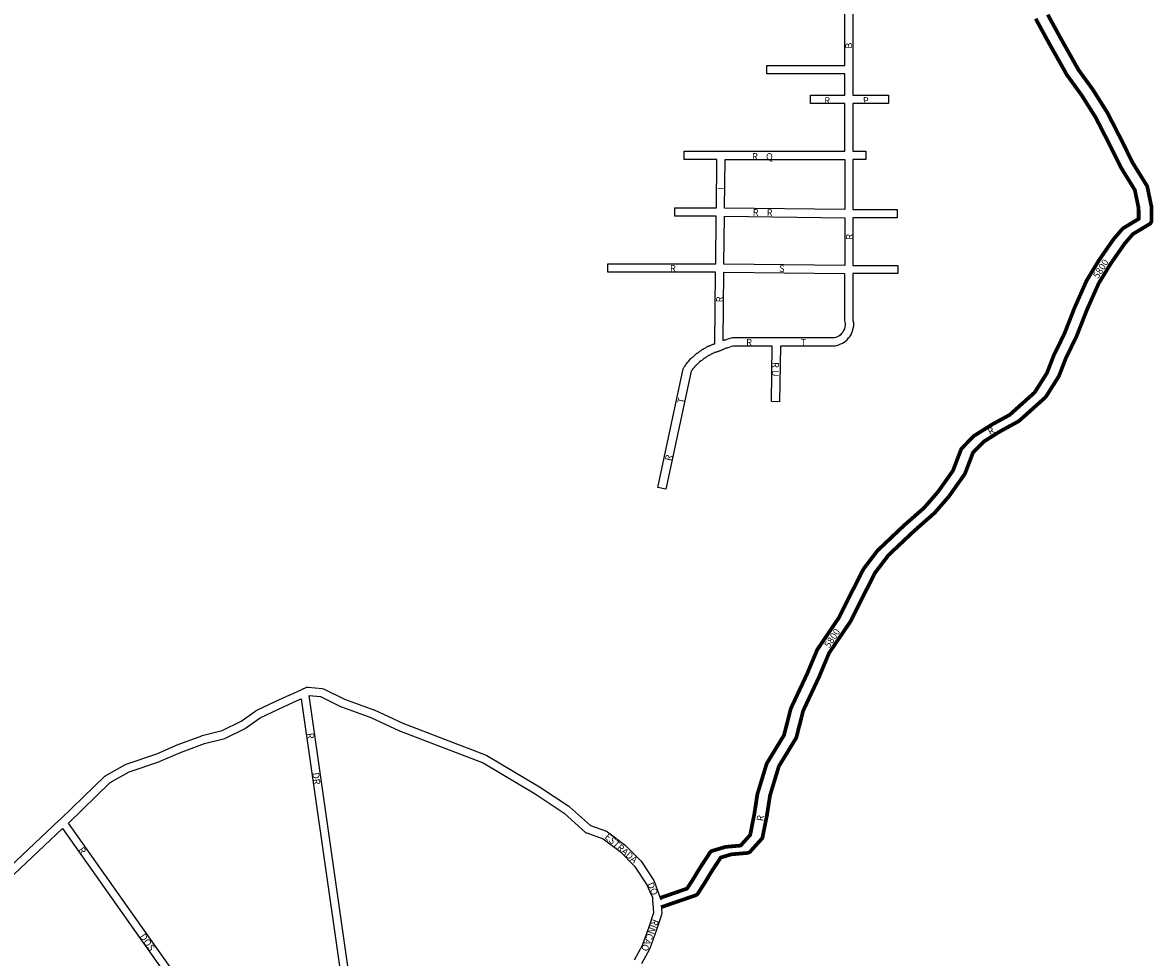
# Model space of a CAD drawing. Extents: x 182919 to 190314, y 1661543 to 1672076.
# Drawn here: x 185429 to 186944, y 1666513 to 1667766 of the extents above; entities that cross this region are included whole.
import ezdxf

# ---------------------------------------------------------------- set-up
doc = ezdxf.new("R2010")
doc.units = 0
doc.header["$MEASUREMENT"] = 0
doc.layers.add('0QUADRA10', color=7, linetype='CONTINUOUS')
doc.layers.add('10CONV', color=7, linetype='CONTINUOUS')
doc.styles.add('CDL', font='romans.shx')

msp = doc.modelspace()

# ---------------------------------------------------------------- linework, layer by layer
at = {"layer": '0QUADRA10'}
for p, q in [((186541.8, 1667801.12), (186541.8, 1667704.88)), ((186541.8, 1667704.88), (186541.8, 1667704)), ((186541.8, 1667704), (186541.8, 1667703)), ((186541.8, 1667703), (186541.8, 1667702)), ((186541.8, 1667702), (186541.8, 1667701.12)), ((186541.8, 1667701.12), (186541.8, 1667668.5)), ((186541.8, 1667668.5), (186589.59, 1667668.5)), ((186589.59, 1667668.5), (186589.59, 1667657.5)), ((186589.59, 1667657.5), (186541.8, 1667657.5)), ((186541.8, 1667657.5), (186541.8, 1667593.5)), ((186541.8, 1667593.5), (186559, 1667593.5)), ((186559, 1667593.5), (186559, 1667582.5)), ((186559, 1667582.5), (186541.8, 1667582.5)), ((186541.8, 1667582.5), (186541.8, 1667515.5)), ((186541.8, 1667515.5), (186601.09, 1667515.5)), ((186601.09, 1667504.5), (186541.8, 1667504.5)), ((186541.8, 1667504.5), (186541.8, 1667440.5)), ((186601.09, 1667515.5), (186601.09, 1667504.5)), ((186541.77, 1667429.5), (186541.5, 1667368.62)), ((186601.8, 1667429.5), (186541.77, 1667429.5)), ((186541.8, 1667440.5), (186601.8, 1667440.5)), ((186601.8, 1667440.5), (186601.8, 1667429.5)), ((186541.5, 1667368.62), (186541.83, 1667367.38)), ((186541.83, 1667367.38), (186541.92, 1667366.88)), ((186541.92, 1667366.88), (186542.42, 1667363.88)), ((186540.75, 1667351.88), (186539.45, 1667348.88)), ((186541.02, 1667352.62), (186540.75, 1667351.88)), ((186541.81, 1667355.62), (186541.02, 1667352.62)), ((186541.92, 1667356.12), (186541.81, 1667355.62)), ((186542.42, 1667359.12), (186541.92, 1667356.12)), ((186542.42, 1667363.88), (186542.5, 1667363)), ((186542.5, 1667360), (186542.42, 1667359.12)), ((186542.5, 1667363), (186542.5, 1667360)), ((186527.67, 1667335.88), (186525.17, 1667334.88)), ((186528.91, 1667336.5), (186527.67, 1667335.88)), ((186531.7, 1667338.5), (186528.91, 1667336.5)), ((186532.8, 1667339.5), (186531.7, 1667338.5)), ((186535.02, 1667342.38), (186532.8, 1667339.5)), ((186536.8, 1667344.12), (186535.02, 1667342.38)), ((186537.83, 1667345.5), (186536.8, 1667344.12)), ((186539.33, 1667348.5), (186537.83, 1667345.5)), ((186539.45, 1667348.88), (186539.33, 1667348.5)), ((186349.17, 1667319.88), (186348.34, 1667319.62)), ((186350.05, 1667320.25), (186349.17, 1667319.88)), ((186350.83, 1667320.75), (186350.05, 1667320.25)), ((186351.75, 1667321.62), (186350.83, 1667320.75)), ((186352.58, 1667321.88), (186351.75, 1667321.62)), ((186353.45, 1667322.25), (186352.58, 1667321.88)), ((186353.95, 1667322.62), (186353.45, 1667322.25)), ((186354.88, 1667322.88), (186353.95, 1667322.62)), ((186355.75, 1667323.25), (186354.88, 1667322.88)), ((186356.36, 1667323.62), (186355.75, 1667323.25)), ((186357.28, 1667323.88), (186356.36, 1667323.62)), ((186358.16, 1667324.25), (186357.28, 1667323.88)), ((186358.53, 1667324.5), (186358.16, 1667324.25)), ((186359, 1667324.5), (186358.53, 1667324.5)), ((186359.95, 1667324.62), (186359, 1667324.5)), ((186360.88, 1667324.88), (186359.95, 1667324.62)), ((186361.8, 1667325.5), (186360.88, 1667324.88)), ((186362.2, 1667325.5), (186361.8, 1667325.5)), ((186363.16, 1667325.62), (186362.2, 1667325.5)), ((186364.08, 1667325.88), (186363.16, 1667325.62)), ((186365.12, 1667326.38), (186364.08, 1667325.88)), ((186365.69, 1667326.75), (186365.12, 1667326.38)), ((186366.09, 1667327.12), (186365.69, 1667326.75)), ((186366.5, 1667327.25), (186366.09, 1667327.12)), ((186368.38, 1667327.88), (186366.5, 1667327.25)), ((186368.98, 1667328.12), (186368.38, 1667327.88)), ((186370.88, 1667329.12), (186368.98, 1667328.12)), ((186371.56, 1667329.5), (186370.88, 1667329.12)), ((186372.3, 1667329.5), (186371.56, 1667329.5)), ((186373.25, 1667329.62), (186372.3, 1667329.5)), ((186374.27, 1667329.88), (186373.25, 1667329.62)), ((186376.88, 1667330.88), (186374.27, 1667329.88)), ((186379.16, 1667331.88), (186376.88, 1667330.88)), ((186381.16, 1667332.5), (186379.16, 1667331.88)), ((186433.72, 1667332.5), (186381.16, 1667332.5)), ((186432.59, 1667258.12), (186433.72, 1667332.5)), ((186444.72, 1667332.5), (186443.59, 1667257.88)), ((186518, 1667332.5), (186444.72, 1667332.5)), ((186519.86, 1667332.88), (186518, 1667332.5)), ((186522.66, 1667333.88), (186519.86, 1667332.88)), ((186523, 1667334), (186522.66, 1667333.88)), ((186525.17, 1667334.88), (186523, 1667334)), ((186330.41, 1667305.5), (186329.7, 1667304.62)), ((186331.19, 1667306.38), (186330.41, 1667305.5)), ((186332.55, 1667307.88), (186331.19, 1667306.38)), ((186333.45, 1667308.25), (186332.55, 1667307.88)), ((186334.23, 1667308.75), (186333.45, 1667308.25)), ((186334.81, 1667309.38), (186334.23, 1667308.75)), ((186335.59, 1667310.25), (186334.81, 1667309.38)), ((186336.48, 1667311.12), (186335.59, 1667310.25)), ((186337.48, 1667312.25), (186336.48, 1667311.12)), ((186338.02, 1667312.75), (186337.48, 1667312.25)), ((186338.38, 1667312.88), (186338.02, 1667312.75)), ((186339.25, 1667313.25), (186338.38, 1667312.88)), ((186340.03, 1667313.75), (186339.25, 1667313.25)), ((186340.39, 1667314.12), (186340.03, 1667313.75)), ((186341.3, 1667315), (186340.39, 1667314.12)), ((186342.02, 1667315.62), (186341.3, 1667315)), ((186342.58, 1667315.88), (186342.02, 1667315.62)), ((186343.45, 1667316.25), (186342.58, 1667315.88)), ((186344.23, 1667316.75), (186343.45, 1667316.25)), ((186345.22, 1667317.62), (186344.23, 1667316.75)), ((186345.78, 1667317.88), (186345.22, 1667317.62)), ((186346.66, 1667318.25), (186345.78, 1667317.88)), ((186347.44, 1667318.75), (186346.66, 1667318.25)), ((186348.34, 1667319.62), (186347.44, 1667318.75)), ((186325.02, 1667298.62), (186290.97, 1667140.88)), ((186325.81, 1667299.75), (186325.02, 1667298.62)), ((186326.5, 1667300.62), (186325.81, 1667299.75)), ((186327.31, 1667301.75), (186326.5, 1667300.62)), ((186328.69, 1667303.38), (186327.31, 1667301.75)), ((186329.48, 1667304.25), (186328.69, 1667303.38)), ((186329.7, 1667304.62), (186329.48, 1667304.25)), ((186443.59, 1667257.88), (186432.59, 1667258.12)), ((185787.83, 1666865.12), (185803.5, 1666872.38)), ((185803.5, 1666872.38), (185804.33, 1666872.75)), ((185804.33, 1666872.75), (185804.84, 1666873)), ((185804.84, 1666873), (185805.2, 1666873.12)), ((185805.2, 1666873.12), (185806.06, 1666873.5)), ((185806.06, 1666873.5), (185809.23, 1666875)), ((185809.23, 1666875), (185809.62, 1666875.12)), ((185809.62, 1666875.12), (185810.55, 1666875.38)), ((185810.55, 1666875.38), (185811.5, 1666875.5)), ((185811.5, 1666875.5), (185812.09, 1666875.5)), ((185812.09, 1666875.5), (185830.59, 1666873.5)), ((185830.59, 1666873.5), (185832.42, 1666873)), ((185832.42, 1666873), (185860.73, 1666859.12)), ((185742.42, 1666844), (185767.62, 1666856)), ((185767.62, 1666856), (185787.42, 1666865)), ((185787.42, 1666865), (185787.83, 1666865.12)), ((185860.73, 1666859.12), (185899.94, 1666845.12)), ((185722.17, 1666829.75), (185741.62, 1666843.5)), ((185741.62, 1666843.5), (185742.42, 1666844)), ((185899.94, 1666845.12), (185900.42, 1666845)), ((185900.42, 1666845), (185938.66, 1666827.12)), ((185696.78, 1666817.12), (185722.17, 1666829.75)), ((185938.66, 1666827.12), (186050.56, 1666784.12)), ((185636.5, 1666798), (185669.39, 1666810.12)), ((185669.39, 1666810.12), (185669.94, 1666810.38)), ((185669.94, 1666810.38), (185696.78, 1666817.12)), ((185609.31, 1666786.12), (185636.5, 1666798)), ((185567.95, 1666772.25), (185609.31, 1666786.12)), ((186050.56, 1666784.12), (186051.41, 1666783.75)), ((186051.41, 1666783.75), (186122.05, 1666741.62)), ((185540.77, 1666756.75), (185566.97, 1666771.75)), ((185566.97, 1666771.75), (185567.95, 1666772.25)), ((185480.53, 1666698.88), (185539.69, 1666756)), ((185539.69, 1666756), (185540.77, 1666756.75)), ((186122.05, 1666741.62), (186161.25, 1666715.62)), ((186161.25, 1666715.62), (186161.88, 1666715.12)), ((186161.88, 1666715.12), (186190.06, 1666689.88)), ((185479.88, 1666698.25), (185480.53, 1666698.88)), ((185328.73, 1666556), (185478.5, 1666696.88)), ((185478.5, 1666696.88), (185479.14, 1666697.5)), ((185479.14, 1666697.5), (185479.62, 1666698)), ((185479.62, 1666698), (185479.88, 1666698.25)), ((186190.06, 1666689.88), (186211.62, 1666682.12)), ((186211.62, 1666682.12), (186213.12, 1666681.38)), ((186213.12, 1666681.38), (186236.83, 1666663.38)), ((186236.83, 1666663.38), (186237.39, 1666662.88)), ((186237.39, 1666662.88), (186257.39, 1666642.88)), ((186257.39, 1666642.88), (186258.11, 1666642)), ((186258.11, 1666642), (186275.11, 1666616)), ((186275.11, 1666616), (186275.53, 1666615.25)), ((186275.53, 1666615.25), (186284.57, 1666590.1)), ((186284.8, 1666583.25), (186285.58, 1666572.38)), ((186285.31, 1666570.25), (186278.59, 1666550.12)), ((186285.52, 1666571), (186285.31, 1666570.25)), ((186285.59, 1666572), (186285.52, 1666571)), ((186285.58, 1666572.38), (186285.59, 1666572)), ((186278.59, 1666550.12), (186269.69, 1666525.12)), ((186269.34, 1666524.38), (186258.77, 1666504.75)), ((186269.69, 1666525.12), (186269.34, 1666524.38))]:
    msp.add_line(p, q, dxfattribs=at)
for points in [[(186290.97, 1667140.88), (186280.22, 1667143.12), (186314.53, 1667302.12), (186314.73, 1667302.88), (186315.14, 1667303.75), (186315.61, 1667304.38), (186316.3, 1667305.25), (186316.91, 1667306.12), (186317.8, 1667307.25), (186318.41, 1667308.12), (186320.2, 1667310.38), (186320.42, 1667310.75), (186321.22, 1667311.62), (186321.91, 1667312.38), (186322.98, 1667313.62), (186324.81, 1667315.62), (186325.69, 1667316.62), (186326.27, 1667317.25), (186327.05, 1667317.75), (186327.92, 1667318.12), (186328.61, 1667318.75), (186329.42, 1667319.75), (186331.61, 1667321.88), (186331.97, 1667322.25), (186332.75, 1667322.75), (186333.62, 1667323.12), (186334.03, 1667323.25), (186334.8, 1667324), (186335.7, 1667324.88), (186336.06, 1667325.25), (186336.84, 1667325.75), (186337.72, 1667326.12), (186338.36, 1667326.38), (186338.91, 1667326.88), (186339.27, 1667327.25), (186340.05, 1667327.75), (186340.92, 1667328.12), (186341.64, 1667328.38), (186342.69, 1667329.25), (186343.45, 1667329.75), (186344.33, 1667330.12), (186345.05, 1667330.38), (186346.06, 1667331.25), (186346.84, 1667331.75), (186347.72, 1667332.12), (186348.66, 1667332.38), (186349.16, 1667332.75), (186350.03, 1667333.12), (186350.95, 1667333.38), (186351.45, 1667333.75), (186352.33, 1667334.12), (186353.36, 1667334.38), (186353.84, 1667334.75), (186354.72, 1667335.12), (186355.64, 1667335.38), (186356.75, 1667335.5), (186357.84, 1667431.5), (186213.41, 1667431.5), (186213.41, 1667442.5), (186357.97, 1667442.5), (186358.73, 1667506.5), (186303.3, 1667506.5), (186303.3, 1667517.5), (186358.86, 1667517.5), (186359.64, 1667582.5), (186315.8, 1667582.5), (186315.8, 1667593.5), (186364.25, 1667593.5), (186365.2, 1667593.5), (186366.16, 1667593.5), (186530.8, 1667593.5), (186530.8, 1667657.5), (186485, 1667657.5), (186485, 1667668.5), (186530.8, 1667668.5), (186530.8, 1667697.5), (186426.7, 1667697.5), (186426.7, 1667708.5), (186530.8, 1667708.5), (186530.8, 1667797.62)], [(186530.8, 1667515.5), (186369.86, 1667517.38), (186370.64, 1667582.5), (186530.8, 1667582.5), (186530.8, 1667515.5)], [(186530.8, 1667440.5), (186368.97, 1667442.38), (186369.73, 1667506.38), (186530.8, 1667504.5), (186530.8, 1667440.5)], [(186367.8, 1667339.88), (186368.84, 1667431.5), (186530.77, 1667429.62), (186530.5, 1667368), (186530.67, 1667366.62), (186531.11, 1667364.88), (186531.5, 1667362.5), (186531.5, 1667360.5), (186531.12, 1667358.12), (186530.5, 1667355.75), (186529.42, 1667353.38), (186528.39, 1667351.25), (186527.02, 1667349.88), (186526.61, 1667349.5), (186524.69, 1667347), (186523.08, 1667345.88), (186520.89, 1667345), (186518.77, 1667344.12), (186517.05, 1667343.5), (186440.25, 1667343.5), (186439.3, 1667343.5), (186438.34, 1667343.5), (186380.3, 1667343.5), (186378.61, 1667343.25), (186375.52, 1667342.25), (186375, 1667342), (186372.83, 1667341.12), (186371.28, 1667340.5), (186370.2, 1667340.5), (186369.25, 1667340.38), (186368.33, 1667340.12), (186367.8, 1667339.88)], [(185758.08, 1666315.12), (185490.59, 1666693.25), (185546.83, 1666747.62), (185571.97, 1666762), (185613.05, 1666775.75), (185613.5, 1666776), (185640.77, 1666787.88), (185672.94, 1666799.75), (185700.06, 1666806.62), (185701.14, 1666807.12), (185727.44, 1666820.12), (185728.17, 1666820.5), (185747.59, 1666834.25), (185772.23, 1666846), (185791.55, 1666854.75), (185792.11, 1666855), (185802.7, 1666859.88), (185866.67, 1666411)], [(185877.38, 1666414), (185813.17, 1666864.25), (185828.45, 1666862.62), (185856.17, 1666849), (185856.75, 1666848.88), (185896, 1666834.88), (185934.17, 1666817), (185934.53, 1666816.88), (186046.19, 1666774), (186116.06, 1666732.38), (186154.83, 1666706.62), (186183.67, 1666680.75), (186184.45, 1666680.25), (186185.33, 1666679.88), (186207.16, 1666672.12), (186229.88, 1666654.88), (186249.2, 1666635.5), (186265.66, 1666610.38), (186273.08, 1666593.62), (186273.44, 1666588), (186273.5, 1666587), (186273.52, 1666586.62), (186273.56, 1666586), (186273.62, 1666585.12), (186274.53, 1666572.75), (186268.2, 1666553.75), (186259.45, 1666529.25), (186248.86, 1666509.62)], [(185336.28, 1666548), (185482.59, 1666685.75), (185749.11, 1666308.88)]]:
    msp.add_lwpolyline(points, dxfattribs=at)
at = {"layer": '0QUADRA10', "const_width": 5}
for points in [[(186802.88, 1667776.68), (186820.02, 1667745.3), (186844.05, 1667702.68), (186863.46, 1667675.93), (186863.66, 1667675.56), (186882.57, 1667645.56), (186882.8, 1667645.18), (186901.85, 1667608.06), (186916.52, 1667578.3), (186935.68, 1667547.43), (186936.08, 1667546.56), (186936.3, 1667545.8), (186941.71, 1667519.8), (186941.82, 1667518.68), (186941.91, 1667500.68), (186941.83, 1667499.68), (186941.58, 1667498.8), (186941.18, 1667497.93), (186940.63, 1667497.18), (186939.94, 1667496.43), (186939.25, 1667495.93), (186916.8, 1667482.43), (186905.57, 1667469.3), (186887.11, 1667442.68), (186871, 1667416.18), (186855.19, 1667380.56), (186841.53, 1667345.68), (186841.35, 1667345.3), (186827.25, 1667316.43), (186818.03, 1667292.68), (186817.55, 1667291.68), (186800.46, 1667264.68), (186799.49, 1667263.56), (186764.99, 1667232.56), (186763.97, 1667231.8), (186738.71, 1667217.93), (186717.18, 1667204.43), (186702.74, 1667189.68), (186692.05, 1667161.68), (186691.39, 1667160.56), (186670.89, 1667131.56), (186670.57, 1667131.06), (186651.47, 1667109.06), (186650.94, 1667108.56), (186623.71, 1667084.56), (186589.32, 1667052.06), (186571.58, 1667028.68), (186555.02, 1666996.18), (186539.03, 1666964.18), (186538.68, 1666963.56), (186533.25, 1666955.56), (186509.86, 1666921.06), (186496.6, 1666889.3), (186475.21, 1666843.8), (186466.14, 1666808.3), (186465.5, 1666806.8), (186442.68, 1666769.43), (186430.79, 1666730.43), (186426.8, 1666704.68), (186420.89, 1666674.68), (186420.68, 1666673.8), (186420.27, 1666672.93), (186419.6, 1666672.06), (186404.3, 1666655.06), (186403.74, 1666654.43), (186402.96, 1666653.93), (186402.08, 1666653.56), (186401.16, 1666653.3), (186400.71, 1666653.18), (186379.05, 1666651.3), (186364.71, 1666646.93), (186352.77, 1666628.8), (186343.03, 1666612.68), (186334.03, 1666598.68), (186333.63, 1666598.18), (186332.94, 1666597.43), (186332.16, 1666596.93), (186331.22, 1666596.43), (186285, 1666580.47)], [(186283.57, 1666592.87), (186319.64, 1666605.41), (186327.56, 1666617.67), (186337.23, 1666633.67), (186350.43, 1666653.79), (186350.81, 1666654.29), (186351.5, 1666655.04), (186352.28, 1666655.54), (186353.15, 1666655.91), (186370.26, 1666661.04), (186371.32, 1666661.29), (186391.39, 1666663.04), (186404.21, 1666677.29), (186409.81, 1666705.79), (186413.79, 1666731.67), (186413.96, 1666732.41), (186426.17, 1666772.41), (186426.75, 1666773.67), (186449.51, 1666810.91), (186458.5, 1666846.17), (186458.84, 1666847.17), (186480.4, 1666893.04), (186493.75, 1666924.91), (186494.28, 1666925.91), (186517.96, 1666960.91), (186523.17, 1666968.54), (186539.03, 1667000.29), (186555.82, 1667033.29), (186556.35, 1667034.17), (186574.65, 1667058.17), (186575.25, 1667058.79), (186610.04, 1667091.79), (186637.23, 1667115.67), (186655.9, 1667137.17), (186675.84, 1667165.41), (186686.68, 1667193.79), (186687.06, 1667194.54), (186687.61, 1667195.29), (186687.9, 1667195.67), (186703.61, 1667211.67), (186704.59, 1667212.41), (186726.79, 1667226.41), (186727.07, 1667226.67), (186751.93, 1667240.29), (186785.4, 1667270.41), (186801.79, 1667296.29), (186810.9, 1667319.79), (186811.09, 1667320.17), (186825.2, 1667349.04), (186838.81, 1667383.79), (186854.9, 1667420.04), (186855.23, 1667420.67), (186871.62, 1667447.67), (186890.51, 1667474.91), (186890.85, 1667475.41), (186902.85, 1667489.41), (186904.18, 1667490.54), (186924.71, 1667502.91), (186924.64, 1667517.17), (186919.54, 1667541.67), (186900.85, 1667571.91), (186900.59, 1667572.41), (186885.82, 1667602.29), (186866.95, 1667639.04), (186848.26, 1667668.67), (186828.78, 1667695.54), (186828.43, 1667696.04), (186804.23, 1667739.04), (186786.7, 1667771.17)]]:
    msp.add_lwpolyline(points, dxfattribs=at)

# ---------------------------------------------------------------- texts
at = {"layer": '10CONV', "linetype": 'CONTINUOUS', "style": 'CDL'}
for s, rotation, p in [('B', 90, (186540.8, 1667731)), ('P', 1.18, (186555.31, 1667657)), ('I', 90, (186369.59, 1667542)), ('R    R', 359.27, (186407.53, 1667507)), ('R', 91.59, (186541.7, 1667475.14)), ('5800', 57.62, (186870.41, 1667422.11)), ('S', 356.55, (186442.79, 1667432.01)), ('R', 90, (186367.59, 1667391)), ('R U', 269.39, (186433.7, 1667311.05)), ('T', 77.55, (186315.18, 1667254.92)), ('R', 29.59, (186725.59, 1667212.96)), ('R', 77.93, (186298.59, 1667177.95)), ('5800', 56.42855, (186510.25, 1666927.17)), ('R', 278.06, (185809.85, 1666813.3)), ('DR', 277.69, (185817.45, 1666760.33)), ('R', 81.14, (186421.52, 1666695.23)), ('ESTRADA', 318.70252, (186208.46, 1666673.6)), ('R', 304.95, (185503.31, 1666657.14)), ('DO', 293.77754, (186265.91, 1666611.44)), ('RINCÃO', 249.3256, (186273.61, 1666565.34)), ('DOS', 304.81, (185585.69, 1666541.15))]:
    msp.add_text(s, height=9, rotation=rotation, dxfattribs=at).set_placement(p)
for s, p in [('R', (186503.41, 1667657)), ('R    Q', (186406.59, 1667582)), ('R', (186296.8, 1667432)), ('R', (186398.8, 1667333)), ('T', (186472.09, 1667333))]:
    msp.add_text(s, height=9, dxfattribs=at).set_placement(p)

doc.saveas('drawing.dxf')
